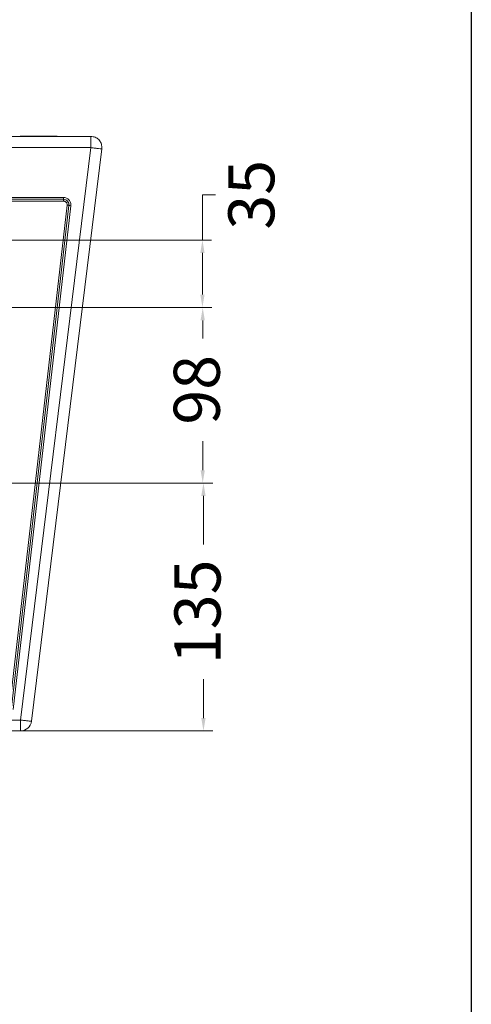
# Model space of a CAD drawing. Units: millimetres. Extents: x 2058 to 2211, y 1780 to 1933.
# Drawn here: x 2186 to 2211, y 1853 to 1906 of the extents above; entities that cross this region are included whole.
import ezdxf

# ---------------------------------------------------------------- set-up
doc = ezdxf.new("R2010")
doc.units = ezdxf.units.MM
doc.layers.add('COTAS', color=253, linetype='Continuous', lineweight=5)
doc.layers.add('CUERPO', color=7, linetype='Continuous', lineweight=5)
doc.styles.add('ARIAL', font='arial.ttf')
doc.dimstyles.new('RS (E1.10)', dxfattribs={"dimtxt": 1.5, "dimasz": 0.7, "dimexe": 0.5, "dimexo": 1, "dimgap": 1, "dimtad": 0, "dimtih": 1, "dimtoh": 1, "dimdec": 0, "dimlfac": 10, "dimtxsty": 'ARIAL', "dimcen": 0, "dimclrd": 256, "dimclre": 256, "dimclrt": 256, "dimadec": 0, "dimazin": 0, "dimtfac": 1, "dimtdec": 0, "dimtofl": 0, "dimtmove": 0, "dimatfit": 3, "dimfxl": 1, "dimlwd": -1, "dimlwe": -1, "dimarcsym": 0})

# ---------------------------------------------------------------- blocks, each defined once
blk = doc.blocks.new('*D56')
at = {"layer": 'COTAS', "transparency": 16777216}
for p, q in [((2182.846, 1890.58), (2196.722, 1890.58)), ((2196.222, 1889.88), (2196.222, 1888.904)), ((2196.222, 1881.743), (2196.222, 1883.318)), ((2173.831, 1881.043), (2196.722, 1881.043))]:
    blk.add_line(p, q, dxfattribs=at)
for points in [[(2196.105, 1889.88), (2196.338, 1889.88), (2196.222, 1890.58)], [(2196.105, 1881.743), (2196.338, 1881.743), (2196.222, 1881.043)]]:
    blk.add_solid(points, dxfattribs=at)
at = {"layer": 'DEFPOINTS', "color": 0, "transparency": 16777216}
for p in [(2181.846, 1890.58), (2196.222, 1890.58), (2172.831, 1881.043)]:
    blk.add_point(p, dxfattribs=at)
at = {"layer": 'COTAS', "transparency": 16777216, "insert": (2196.222, 1886.111), "char_height": 2.5, "attachment_point": 5, "rotation": 90, "style": 'ARIAL'}
blk.add_mtext('98', dxfattribs=at)
blk = doc.blocks.new('*D57')
at = {"layer": 'COTAS', "transparency": 16777216}
for p, q in [((2196.207, 1894.248), (2196.207, 1896.708)), ((2196.207, 1896.708), (2196.907, 1896.708)), ((2173.831, 1894.248), (2196.707, 1894.248)), ((2196.207, 1891.288), (2196.207, 1893.548)), ((2182.846, 1890.588), (2196.707, 1890.588))]:
    blk.add_line(p, q, dxfattribs=at)
for points in [[(2196.09, 1893.548), (2196.323, 1893.548), (2196.207, 1894.248)], [(2196.09, 1891.288), (2196.323, 1891.288), (2196.207, 1890.588)]]:
    blk.add_solid(points, dxfattribs=at)
at = {"layer": 'DEFPOINTS', "color": 0, "transparency": 16777216}
for p in [(2172.831, 1894.248), (2196.207, 1894.248), (2181.846, 1890.588)]:
    blk.add_point(p, dxfattribs=at)
at = {"layer": 'COTAS', "transparency": 16777216, "insert": (2199.184, 1896.708), "char_height": 2.5, "attachment_point": 5, "rotation": 90, "style": 'ARIAL'}
blk.add_mtext('35', dxfattribs=at)
blk = doc.blocks.new('*D63')
at = {"layer": 'COTAS', "transparency": 16777216}
for p, q in [((2173.831, 1881.043), (2196.762, 1881.043)), ((2196.262, 1880.343), (2196.262, 1877.702)), ((2196.262, 1868.278), (2196.262, 1870.395)), ((2173.831, 1867.578), (2196.762, 1867.578))]:
    blk.add_line(p, q, dxfattribs=at)
for points in [[(2196.145, 1880.343), (2196.378, 1880.343), (2196.262, 1881.043)], [(2196.145, 1868.278), (2196.378, 1868.278), (2196.262, 1867.578)]]:
    blk.add_solid(points, dxfattribs=at)
at = {"layer": 'DEFPOINTS', "color": 0, "transparency": 16777216}
for p in [(2172.831, 1881.043), (2196.262, 1881.043), (2172.831, 1867.578)]:
    blk.add_point(p, dxfattribs=at)
at = {"layer": 'COTAS', "transparency": 16777216, "insert": (2196.262, 1874.049), "char_height": 2.5, "attachment_point": 5, "rotation": 90, "style": 'ARIAL'}
blk.add_mtext('135', dxfattribs=at)

msp = doc.modelspace()

# ---------------------------------------------------------------- linework, layer by layer
at = {"color": 3}
msp.add_lwpolyline([(2058.385, 1926.691), (2210.798, 1926.691), (2210.798, 1780.004), (2058.385, 1780.004)], close=True, dxfattribs=at)
at = {"layer": 'CUERPO'}
for p, q in [((2155.509, 1899.878), (2190.153, 1899.878)), ((2186.318, 1899.885), (2188.318, 1899.885)), ((2190.153, 1899.878), (2190.153, 1899.269)), ((2190.153, 1899.269), (2155.509, 1899.269)), ((2190.153, 1899.269), (2186.336, 1868.169)), ((2186.932, 1868.105), (2190.748, 1899.205)), ((2190.753, 1899.278), (2190.748, 1899.205)), ((2178.748, 1896.56), (2188.665, 1896.56)), ((2188.665, 1896.56), (2188.665, 1896.462)), ((2178.748, 1896.462), (2188.665, 1896.462)), ((2188.665, 1896.365), (2178.748, 1896.365)), ((2185.761, 1868.955), (2188.863, 1896.142)), ((2185.85, 1868.853), (2188.963, 1896.129)), ((2188.963, 1896.128), (2185.85, 1868.852)), ((2189.062, 1896.115), (2185.94, 1868.75)), ((2188.665, 1896.365), (2188.665, 1896.462)), ((2188.963, 1896.129), (2188.965, 1896.163)), ((2188.963, 1896.129), (2188.963, 1896.128)), ((2159.325, 1868.169), (2186.336, 1868.169)), ((2186.336, 1868.169), (2186.336, 1867.578)), ((2186.932, 1868.105), (2186.932, 1868.105)), ((2159.325, 1867.578), (2186.336, 1867.578))]:
    msp.add_line(p, q, dxfattribs=at)
for centre, radius, start, end in [((2188.665, 1896.162), 0.3, 353.4939, 90.004), ((2188.704, 1894.522), 1.628, 80.8433, 84.3705), ((2189.222, 1897.735), 1.628, 260.8433, 264.3705), ((2186.336, 1868.178), 0.6, 270, 353.0159)]:
    msp.add_arc(centre, radius, start, end, dxfattribs=at)
for points in [[(2190.153, 1899.878), (2190.231, 1899.869), (2190.388, 1899.851), (2190.587, 1899.713), (2190.726, 1899.514), (2190.744, 1899.357), (2190.753, 1899.278)], [(2190.748, 1899.205), (2190.739, 1899.205), (2190.721, 1899.205), (2190.583, 1899.219), (2190.386, 1899.241), (2190.231, 1899.26), (2190.153, 1899.269)]]:
    msp.add_open_spline(points, degree=3, dxfattribs=at)
for points, knots in [([(2188.665, 1896.56), (2188.692, 1896.558), (2188.749, 1896.555), (2188.829, 1896.528), (2188.903, 1896.485), (2188.965, 1896.428), (2189.015, 1896.36), (2189.049, 1896.282), (2189.067, 1896.199), (2189.064, 1896.143), (2189.062, 1896.115)], [0, 0, 0, 0, 0.123604, 0.25, 0.376396, 0.5, 0.623604, 0.75, 0.876396, 1, 1, 1, 1]), ([(2188.863, 1896.142), (2188.864, 1896.156), (2188.866, 1896.184), (2188.857, 1896.226), (2188.84, 1896.265), (2188.815, 1896.299), (2188.784, 1896.328), (2188.747, 1896.349), (2188.707, 1896.362), (2188.679, 1896.364), (2188.665, 1896.365)], [0, 0, 0, 0, 0.124878, 0.249995, 0.374758, 0.499995, 0.624758, 0.749995, 0.874878, 1, 1, 1, 1]), ([(2186.336, 1868.169), (2186.411, 1868.16), (2186.528, 1868.146), (2186.666, 1868.13), (2186.76, 1868.12), (2186.835, 1868.112), (2186.91, 1868.105), (2186.923, 1868.105), (2186.932, 1868.105)], [0, 0, 0, 0, 0.238997, 0.374377, 0.499331, 0.6283, 0.75484, 1, 1, 1, 1])]:
    msp.add_open_spline(points, degree=3, knots=knots, dxfattribs=at)

# ---------------------------------------------------------------- dimensions: what is measured, and where the dimension line sits
at = {"layer": 'COTAS'}
for base, p1, p2, text, picture, middle in [((2196.207, 1894.248), (2181.846, 1890.588), (2172.831, 1894.248), '35', '*D57', (2199.184, 1896.708)), ((2196.222, 1890.58), (2172.831, 1881.043), (2181.846, 1890.58), '98', '*D56', (2196.222, 1886.111))]:
    dim = msp.add_linear_dim(base=base, p1=p1, p2=p2, angle=90, text=text, dimstyle='RS (E1.10)', override={"dimtxt": 2.5}, dxfattribs=at)
    dim.commit()
    dim.dimension.update_dxf_attribs({"geometry": picture, "text_midpoint": middle, "dimtype": 160, "text_rotation": 90})
dim = msp.add_linear_dim(base=(2196.262, 1881.043), p1=(2172.831, 1867.578), p2=(2172.831, 1881.043), angle=90, dimstyle='RS (E1.10)', override={"dimtxt": 2.5}, dxfattribs=at)
dim.commit()
dim.dimension.update_dxf_attribs({"geometry": '*D63', "text_midpoint": (2196.262, 1874.049), "dimtype": 161, "text_rotation": 90})

doc.saveas('drawing.dxf')
